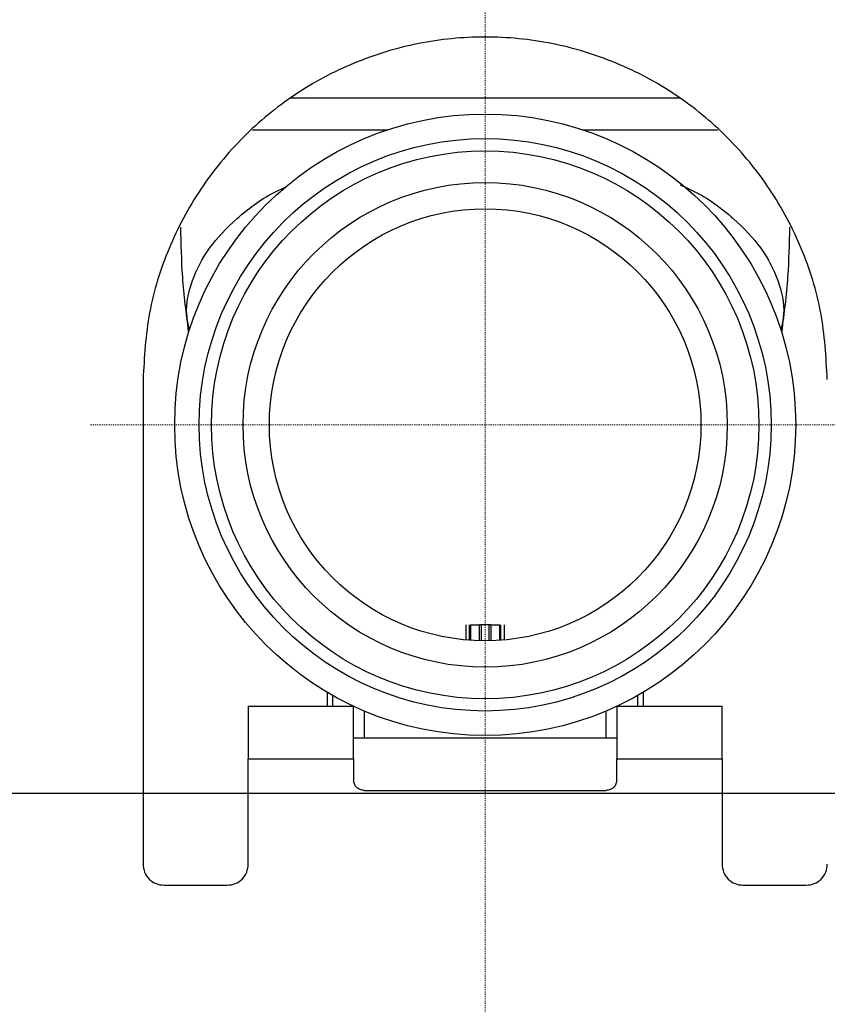
# Model space of a CAD drawing. Extents: x -4334 to 2736, y 102 to 2744.
# Drawn here: x 1926 to 2002, y 872 to 966 of the extents above; entities that cross this region are included whole.
import ezdxf

# ---------------------------------------------------------------- set-up
doc = ezdxf.new("R2010")
doc.units = 0
doc.header["$LTSCALE"] = 0.1
doc.header["$MEASUREMENT"] = 0
doc.linetypes.add('CENTERX2', pattern=[20.32, 12.7, -2.54, 2.54, -2.54])
doc.layers.get('Defpoints').update_dxf_attribs({"linetype": 'CONTINUOUS'})
doc.layers.add('CENTER', color=7, linetype='CENTERX2', lineweight=13)
doc.layers.add('Dimension', color=4, linetype='CONTINUOUS', lineweight=18)
doc.layers.add('Concealed tank', color=7, linetype='CONTINUOUS')
doc.styles.add('style2', font='VNARIAL.TTF', dxfattribs={"height": 30})
doc.dimstyles.new('đá', dxfattribs={"dimtxt": 30, "dimasz": 25, "dimexe": 5, "dimexo": 5, "dimgap": 3, "dimtad": 1, "dimtoh": 1, "dimdec": 0, "dimzin": 0, "dimdsep": 46, "dimtxsty": 'style2', "dimcen": 0.09, "dimadec": 0, "dimazin": 0, "dimtfac": 1, "dimtdec": 0, "dimtofl": 0, "dimtmove": 0, "dimatfit": 3, "dimfxl": 1, "dimtolj": 1, "dimtzin": 0, "dimarcsym": 0})

# ---------------------------------------------------------------- blocks, each defined once
blk = doc.blocks.new('*D185')
at = {"layer": 'Defpoints', "color": 0}
for p in [(2106.301, 892.494), (1713.523, 572.494), (2367.686, 572.494)]:
    blk.add_point(p, dxfattribs=at)
at = {"layer": 'Dimension', "color": 0, "lineweight": -2, "ltscale": 0.3}
for p, q in [((2111.301, 892.494), (2372.686, 892.494)), ((2367.686, 867.494), (2367.686, 597.494)), ((1718.523, 572.494), (2372.686, 572.494))]:
    blk.add_line(p, q, dxfattribs=at)
at = {"layer": 'Dimension', "color": 0}
for points in [[(2371.852, 867.494), (2363.519, 867.494), (2367.686, 892.494)], [(2363.519, 597.494), (2371.852, 597.494), (2367.686, 572.494)]]:
    blk.add_solid(points, dxfattribs=at)
at = {"layer": 'Dimension', "color": 0, "insert": (2349.341, 732.494), "char_height": 30, "attachment_point": 5, "rotation": 90, "style": 'style2'}
blk.add_mtext('\\A1;320', dxfattribs=at)
blk = doc.blocks.new('*D275')
at = {"layer": 'Defpoints', "color": 0}
for p in [(2106.301, 892.494), (1770.487, 632.494), (1875.563, 632.494)]:
    blk.add_point(p, dxfattribs=at)
at = {"layer": 'Dimension', "color": 0, "lineweight": -2}
for p, q in [((2101.301, 892.494), (1765.487, 892.494)), ((1770.487, 867.494), (1770.487, 657.494)), ((1870.563, 632.494), (1765.487, 632.494))]:
    blk.add_line(p, q, dxfattribs=at)
at = {"layer": 'Dimension', "color": 0}
for points in [[(1774.654, 867.494), (1766.321, 867.494), (1770.487, 892.494)], [(1766.321, 657.494), (1774.654, 657.494), (1770.487, 632.494)]]:
    blk.add_solid(points, dxfattribs=at)
at = {"layer": 'Dimension', "color": 0, "insert": (1750.172, 762.494), "char_height": 30, "attachment_point": 5, "rotation": 90, "style": 'style2'}
blk.add_mtext('\\A1;260', dxfattribs=at)
blk = doc.blocks.new('*D2345')
at = {"layer": 'Defpoints', "color": 0}
for p in [(1969.813, 1588.726), (1969.813, 1204.494), (1629.666, 917.744)]:
    blk.add_point(p, dxfattribs=at)
at = {"layer": 'Dimension', "color": 0, "lineweight": -2, "ltscale": 0.3}
for p, q in [((1629.666, 922.744), (1629.666, 1593.726)), ((1969.813, 1209.494), (1969.813, 1593.726)), ((1629.666, 1588.726), (1301.996, 1588.726)), ((1654.666, 1588.726), (1944.813, 1588.726))]:
    blk.add_line(p, q, dxfattribs=at)
at = {"layer": 'Dimension', "color": 0}
for points in [[(1654.666, 1592.892), (1654.666, 1584.559), (1629.666, 1588.726)], [(1944.813, 1584.559), (1944.813, 1592.892), (1969.813, 1588.726)]]:
    blk.add_solid(points, dxfattribs=at)
at = {"layer": 'Dimension', "color": 0, "insert": (1453.331, 1611.376), "char_height": 30, "attachment_point": 5, "style": 'style2'}
blk.add_mtext('\\A1;(340) (300~420)', dxfattribs=at)
blk = doc.blocks.new('*D2346')
at = {"layer": 'Defpoints', "color": 0}
for p in [(2059.813, 1280.367), (1879.813, 907.994), (2059.813, 907.994)]:
    blk.add_point(p, dxfattribs=at)
at = {"layer": 'Dimension', "color": 0, "lineweight": -2, "ltscale": 0.3}
for p, q in [((1879.813, 912.994), (1879.813, 1285.367)), ((2059.813, 912.994), (2059.813, 1285.367)), ((1879.813, 1280.367), (1785.453, 1280.367)), ((1904.813, 1280.367), (2034.813, 1280.367))]:
    blk.add_line(p, q, dxfattribs=at)
at = {"layer": 'Dimension', "color": 0}
for points in [[(1904.813, 1284.533), (1904.813, 1276.2), (1879.813, 1280.367)], [(2034.813, 1276.2), (2034.813, 1284.533), (2059.813, 1280.367)]]:
    blk.add_solid(points, dxfattribs=at)
at = {"layer": 'Dimension', "color": 0, "insert": (1820.133, 1298.682), "char_height": 30, "attachment_point": 5, "style": 'style2'}
blk.add_mtext('\\A1;180', dxfattribs=at)

msp = doc.modelspace()

# ---------------------------------------------------------------- linework, layer by layer
at = {"layer": 'CENTER', "ltscale": 0.1}
for p, q in [((1932.313, 927.494), (2007.313, 927.494)), ((1837.062, 892.494), (2106.301, 892.494))]:
    msp.add_line(p, q, dxfattribs=at)
msp.add_open_spline([(1969.813, 1788.585), (1969.813, 1133.962), (1969.813, 479.339)], degree=2, dxfattribs=at)
at = {"layer": 'Concealed tank'}
for p, q in [((1937.313, 931.794), (1937.313, 885.794)), ((1967.989, 908.494), (1967.989, 907.075)), ((1968.313, 907.049), (1968.313, 908.494)), ((1968.415, 908.494), (1969.267, 908.494)), ((1968.415, 908.494), (1968.415, 907.042)), ((1969.267, 907.001), (1969.267, 908.494)), ((1970.169, 908.494), (1969.457, 908.494)), ((1969.457, 906.997), (1969.457, 908.494)), ((1970.169, 908.494), (1970.169, 906.997)), ((1970.358, 908.494), (1971.21, 908.494)), ((1970.358, 908.494), (1970.358, 907.001)), ((1971.21, 907.042), (1971.21, 908.494)), ((1971.313, 907.049), (1971.313, 908.494)), ((1971.637, 907.075), (1971.637, 908.494)), ((1954.813, 902.1), (1954.813, 900.794)), ((1955.313, 901.811), (1955.313, 900.794)), ((1984.313, 900.794), (1984.313, 901.812)), ((1984.813, 902.1), (1984.813, 900.794)), ((1947.313, 900.794), (1957.313, 900.794)), ((1958.313, 900.335), (1958.313, 897.794)), ((1981.313, 897.794), (1981.313, 900.335)), ((1982.313, 900.794), (1992.313, 900.794)), ((1958.313, 897.794), (1981.313, 897.794)), ((1947.313, 885.794), (1947.313, 895.794)), ((1947.313, 895.794), (1957.313, 895.794)), ((1957.313, 895.794), (1957.313, 893.794)), ((1982.313, 893.794), (1982.313, 895.794)), ((1982.313, 895.794), (1992.313, 895.794)), ((1992.313, 895.794), (1992.313, 885.794)), ((1958.313, 892.794), (1981.313, 892.794)), ((1939.313, 883.794), (1945.313, 883.794)), ((1994.313, 883.794), (2000.313, 883.794))]:
    msp.add_line(p, q, dxfattribs=at)
for radius in [29.493, 27.165, 26, 23, 20.5]:
    msp.add_circle((1969.813, 927.494), radius, dxfattribs=at)
for points, knots in [([(2002.313, 931.794), (2002.192, 933.921), (2001.95, 938.175), (2000.017, 944.311), (1997.014, 949.966), (1992.941, 954.923), (1987.985, 958.991), (1982.33, 962.014), (1976.194, 963.875), (1969.813, 964.503), (1963.431, 963.875), (1957.295, 962.014), (1951.64, 958.991), (1946.685, 954.923), (1942.612, 949.966), (1939.608, 944.311), (1937.676, 938.175), (1937.434, 933.921), (1937.313, 931.794)], [0, 0, 0, 0, 0.0625, 0.125, 0.1875, 0.25, 0.3125, 0.375, 0.4375, 0.5, 0.5625, 0.625, 0.6875, 0.75, 0.8125, 0.875, 0.9375, 1, 1, 1, 1]), ([(1969.813, 958.494), (1967.913, 958.494), (1964.113, 958.494), (1958.666, 958.494), (1954.319, 958.494), (1952.125, 958.494), (1951.363, 958.494)], [0, 0, 0, 0, 0.283111, 0.566221, 0.849332, 1, 1, 1, 1]), ([(1988.262, 958.494), (1987.5, 958.494), (1985.306, 958.494), (1980.96, 958.494), (1975.512, 958.494), (1971.712, 958.494), (1969.813, 958.494)], [0, 0, 0, 0, 0.150668, 0.433779, 0.716889, 1, 1, 1, 1]), ([(1947.708, 955.494), (1948.225, 955.494), (1949.906, 955.494), (1953.643, 955.494), (1957.494, 955.494), (1959.93, 955.494), (1960.548, 955.494)], [0, 0, 0, 0, 0.1550991, 0.5047341, 0.854369, 0.9724062, 0.9724062, 0.9724062, 0.9724062]), ([(1979.078, 955.494), (1979.695, 955.494), (1982.131, 955.494), (1985.983, 955.494), (1989.719, 955.494), (1991.401, 955.494), (1991.918, 955.494)], [0.0275929, 0.0275929, 0.0275929, 0.0275929, 0.1456302, 0.4952652, 0.8449003, 1, 1, 1, 1]), ([(1941.727, 936.503), (1941.62, 936.999), (1941.281, 938.558), (1941.874, 941.204), (1943.446, 944.294), (1946.127, 947.114), (1948.677, 949.052), (1950.464, 949.894), (1950.821, 950.058)], [0, 0, 0, 0, 0.0970142, 0.3045489, 0.5120304, 0.7194959, 0.9268344, 0.9777901, 0.9777901, 0.9777901, 0.9777901]), ([(1988.336, 950.271), (1988.852, 950.038), (1990.827, 949.145), (1993.498, 947.114), (1996.18, 944.294), (1997.752, 941.204), (1998.344, 938.558), (1998.006, 937.001), (1997.898, 936.505)], [0, 0, 0, 0, 0.073176, 0.280544, 0.488039, 0.695551, 0.903115, 1, 1, 1, 1]), ([(1940.87, 946.257), (1940.907, 944.67), (1940.987, 941.243), (1941.395, 938.065), (1941.614, 936.36)], [0, 0, 0, 0, 0.463428, 1, 1, 1, 1]), ([(1998.011, 936.36), (1998.23, 938.065), (1998.638, 941.243), (1998.718, 944.67), (1998.756, 946.257)], [0, 0, 0, 0, 0.536572, 1, 1, 1, 1]), ([(1969.457, 908.494), (1969.436, 908.494), (1969.394, 908.494), (1969.338, 908.494), (1969.292, 908.494), (1969.275, 908.494), (1969.267, 908.494)], [0, 0, 0, 0, 0.25, 0.5, 0.75, 1, 1, 1, 1]), ([(1970.358, 908.494), (1970.35, 908.494), (1970.333, 908.494), (1970.287, 908.494), (1970.231, 908.494), (1970.189, 908.494), (1970.169, 908.494)], [0, 0, 0, 0, 0.250001, 0.5, 0.75, 1, 1, 1, 1]), ([(1947.313, 900.794), (1947.313, 900.719), (1947.313, 900.568), (1947.313, 899.412), (1947.313, 897.759), (1947.313, 896.449), (1947.313, 895.794)], [0, 0, 0, 0, 0.2500001, 0.5, 0.75, 1, 1, 1, 1]), ([(1957.313, 895.794), (1957.313, 896.449), (1957.313, 897.759), (1957.313, 899.412), (1957.313, 900.568), (1957.313, 900.719), (1957.313, 900.794)], [0, 0, 0, 0, 0.25, 0.5, 0.75, 1, 1, 1, 1]), ([(1982.313, 900.794), (1982.313, 900.719), (1982.313, 900.568), (1982.313, 899.412), (1982.313, 897.759), (1982.313, 896.449), (1982.313, 895.794)], [0, 0, 0, 0, 0.2500001, 0.5, 0.75, 1, 1, 1, 1]), ([(1992.313, 895.794), (1992.313, 896.449), (1992.313, 897.759), (1992.313, 899.412), (1992.313, 900.568), (1992.313, 900.719), (1992.313, 900.794)], [0, 0, 0, 0, 0.25, 0.5, 0.75, 1, 1, 1, 1]), ([(1957.313, 897.794), (1957.328, 897.794), (1957.358, 897.794), (1957.589, 897.794), (1957.92, 897.794), (1958.182, 897.794), (1958.313, 897.794)], [0, 0, 0, 0, 0.25, 0.5, 0.75, 1, 1, 1, 1]), ([(1981.313, 897.794), (1981.444, 897.794), (1981.706, 897.794), (1982.036, 897.794), (1982.268, 897.794), (1982.298, 897.794), (1982.313, 897.794)], [0, 0, 0, 0, 0.25, 0.5, 0.75, 1, 1, 1, 1]), ([(1958.313, 892.794), (1958.182, 892.809), (1957.92, 892.839), (1957.589, 893.07), (1957.358, 893.401), (1957.328, 893.663), (1957.313, 893.794)], [0, 0, 0, 0, 0.25, 0.5, 0.75, 1, 1, 1, 1]), ([(1982.313, 893.794), (1982.298, 893.663), (1982.268, 893.401), (1982.036, 893.07), (1981.706, 892.839), (1981.444, 892.809), (1981.313, 892.794)], [0, 0, 0, 0, 0.25, 0.5, 0.75, 1, 1, 1, 1]), ([(1937.313, 885.794), (1937.343, 885.532), (1937.403, 885.008), (1937.865, 884.347), (1938.526, 883.884), (1939.051, 883.824), (1939.313, 883.794)], [0, 0, 0, 0, 0.25, 0.5, 0.75, 1, 1, 1, 1]), ([(1945.313, 883.794), (1945.575, 883.824), (1946.099, 883.884), (1946.76, 884.347), (1947.223, 885.008), (1947.283, 885.532), (1947.313, 885.794)], [0, 0, 0, 0, 0.25, 0.5, 0.75, 1, 1, 1, 1]), ([(1992.313, 885.794), (1992.343, 885.532), (1992.403, 885.008), (1992.865, 884.347), (1993.526, 883.884), (1994.051, 883.824), (1994.313, 883.794)], [0, 0, 0, 0, 0.25, 0.5, 0.75, 1, 1, 1, 1]), ([(2000.313, 883.794), (2000.575, 883.824), (2001.099, 883.884), (2001.76, 884.347), (2002.222, 885.008), (2002.283, 885.532), (2002.313, 885.794)], [0, 0, 0, 0, 0.25, 0.5, 0.75, 1, 1, 1, 1])]:
    msp.add_open_spline(points, degree=3, knots=knots, dxfattribs=at)

# ---------------------------------------------------------------- dimensions: what is measured, and where the dimension line sits
at = {"layer": 'Dimension', "color": 0, "ltscale": 0.3}
dim = msp.add_linear_dim(base=(1969.813, 1588.726), p1=(1629.666, 917.744), p2=(1969.813, 1204.494), text='(<>) (300~420)', dimstyle='đá', dxfattribs=at)
dim.commit()
dim.dimension.update_dxf_attribs({"geometry": '*D2345', "text_midpoint": (1453.331, 1588.726), "dimtype": 160})
at = {"layer": 'Dimension', "color": 7, "ltscale": 0.3}
dim = msp.add_linear_dim(base=(2059.813, 1280.367), p1=(1879.813, 907.994), p2=(2059.813, 907.994), dimstyle='đá', dxfattribs=at)
dim.commit()
dim.dimension.update_dxf_attribs({"geometry": '*D2346', "text_midpoint": (1820.133, 1280.367), "dimtype": 160})
dim = msp.add_linear_dim(base=(2367.686, 572.494), p1=(2106.301, 892.494), p2=(1713.523, 572.494), angle=90, dimstyle='đá', dxfattribs=at)
dim.commit()
dim.dimension.update_dxf_attribs({"geometry": '*D185', "text_midpoint": (2349.341, 732.494)})
at = {"layer": 'Dimension', "color": 0}
dim = msp.add_linear_dim(base=(1770.487, 632.494), p1=(2106.301, 892.494), p2=(1875.563, 632.494), angle=90, dimstyle='đá', override={"dimgap": 5}, dxfattribs=at)
dim.commit()
dim.dimension.update_dxf_attribs({"geometry": '*D275', "text_midpoint": (1770.487, 762.494), "dimtype": 160})

doc.saveas('drawing.dxf')
